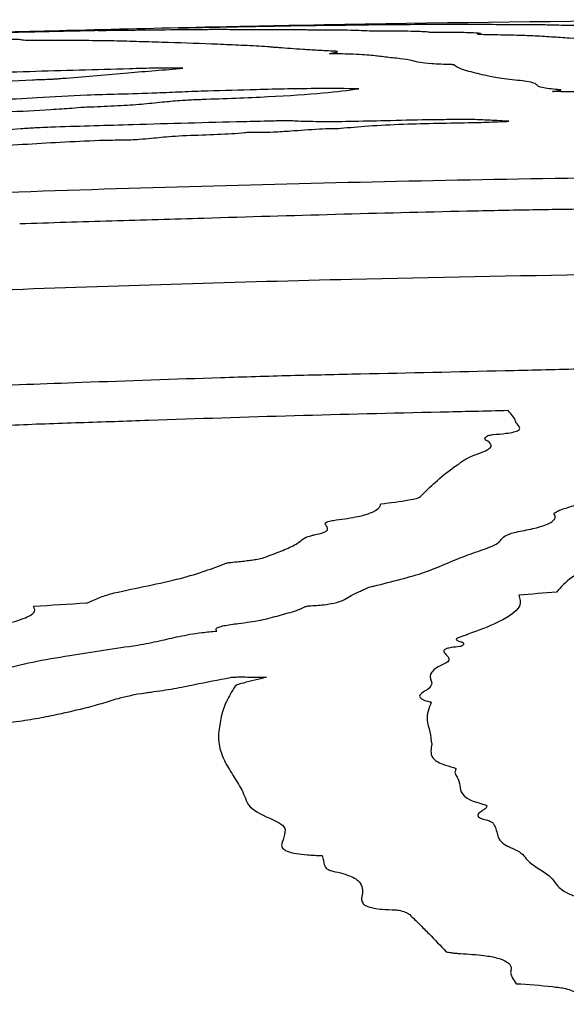
# Model space of a CAD drawing. Units: millimetres. Extents: x 84 to 883, y 23 to 877.
# Drawn here: x 496 to 496, y 629 to 629 of the extents above; entities that cross this region are included whole.
import ezdxf

# ---------------------------------------------------------------- set-up
doc = ezdxf.new("R2010")
doc.units = ezdxf.units.MM

msp = doc.modelspace()

# ---------------------------------------------------------------- linework, layer by layer
at = {"color": 7, "linetype": 'Continuous', "lineweight": 25, "flags": 128}
for points in [[(495.94735, 629.29685), (495.94703, 629.29684), (495.9467, 629.29684), (495.94637, 629.29683), (495.94604, 629.29682), (495.94572, 629.29681), (495.94539, 629.29681), (495.94506, 629.2968), (495.94474, 629.29679)], [(495.98952, 629.29772), (495.98904, 629.29771), (495.98856, 629.2977), (495.98808, 629.29769), (495.9876, 629.29768), (495.98712, 629.29767), (495.98664, 629.29766), (495.98616, 629.29766), (495.98567, 629.29765)], [(495.84267, 629.29437), (495.84246, 629.29436), (495.84226, 629.29436), (495.84206, 629.29435), (495.84186, 629.29435), (495.84166, 629.29434), (495.84145, 629.29434), (495.84125, 629.29433), (495.84105, 629.29433)]]:
    msp.add_lwpolyline(points, dxfattribs=at)
at = {"color": 7, "linetype": 'Continuous', "lineweight": 25}
for centre, radius, start, end in [((496.47675, 604.73332), 24.56923, 91.24077, 91.478867), ((496.47675, 604.73332), 24.56923, 91.14528, 91.234668), ((496.47675, 604.73332), 24.56923, 91.066658, 91.136318), ((496.47675, 604.73332), 24.56923, 89.911793, 91.066658), ((496.47675, 604.73332), 24.56923, 91.482637, 91.68923), ((495.94738, 607.39399), 21.85597, 89.252711, 89.320387), ((497.87497, 607.35315), 21.58271, 94.425158, 94.500641), ((497.32221, 605.62928), 23.28014, 93.611277, 93.709146)]:
    msp.add_arc(centre, radius, start, end, dxfattribs=at)
for points, knots in [([(495.92475, 629.29633), (495.92843, 629.29641), (495.93729, 629.29662), (495.94607, 629.29682), (495.95322, 629.29698), (495.96243, 629.29716), (495.97107, 629.29733), (495.97474, 629.29741)], [0, 0, 0, 0, 0.158938, 0.382554, 0.637268, 0.845908, 1, 1, 1, 1]), ([(495.97474, 629.29741), (495.97826, 629.29747), (495.9879, 629.29763), (496.01417, 629.29809), (496.0342, 629.29837), (496.03877, 629.29839), (496.04067, 629.2984)], [0, 0, 0, 0, 0.222614, 0.609044, 0.837121, 1, 1, 1, 1]), ([(496.04067, 629.2984), (496.04083, 629.2984), (496.04121, 629.2984), (496.04356, 629.29843), (496.04816, 629.2985), (496.05461, 629.2986), (496.05906, 629.29867), (496.06129, 629.2987)], [0, 0, 0, 0, 0.057848, 0.140041, 0.390939, 0.695563, 1, 1, 1, 1]), ([(496.06129, 629.2987), (496.06279, 629.29872), (496.06586, 629.29877), (496.07008, 629.29883), (496.07323, 629.29887), (496.07439, 629.29888), (496.0748, 629.29889)], [0, 0, 0, 0, 0.317024, 0.648933, 0.875021, 1, 1, 1, 1]), ([(496.0748, 629.29889), (496.08431, 629.29895), (496.10334, 629.29909), (496.13813, 629.29917), (496.16323, 629.29906), (496.17919, 629.29898)], [0, 0, 0, 0, 0.266822, 0.533634, 1, 1, 1, 1]), ([(496.17919, 629.29898), (496.18226, 629.29896), (496.18841, 629.29893), (496.20059, 629.29886), (496.20616, 629.29873), (496.20964, 629.29865)], [0, 0, 0, 0, 0.273667, 0.547193, 1, 1, 1, 1]), ([(496.20964, 629.29865), (496.21214, 629.29858), (496.21681, 629.29844), (496.2324, 629.29834), (496.24953, 629.29824), (496.25399, 629.29793), (496.25706, 629.29773), (496.25916, 629.29764), (496.25993, 629.29758), (496.26167, 629.29757), (496.26241, 629.29756), (496.26282, 629.29756)], [0, 0, 0, 0, 0.191801, 0.357273, 0.594724, 0.796088, 0.895669, 0.94574, 0.971192, 0.984, 1, 1, 1, 1]), ([(495.79451, 629.29301), (495.80008, 629.29314), (495.81121, 629.2934), (495.82686, 629.29372), (495.84583, 629.29413), (495.85967, 629.29445), (495.86397, 629.29455)], [0, 0, 0, 0, 0.288258, 0.576085, 0.868117, 1, 1, 1, 1]), ([(495.86397, 629.29455), (495.86447, 629.29454), (495.86545, 629.29453), (495.8663, 629.29449), (495.86919, 629.29451), (495.87091, 629.29453)], [0, 0, 0, 0, 0.288571, 0.576734, 1, 1, 1, 1]), ([(495.87091, 629.29453), (495.87614, 629.2946), (495.8866, 629.29473), (495.90742, 629.29495), (495.92523, 629.29511), (495.93703, 629.29522)], [0, 0, 0, 0, 0.252581, 0.505175, 1, 1, 1, 1]), ([(495.93703, 629.29522), (495.94091, 629.29525), (495.94866, 629.29531), (495.96075, 629.29532), (495.96809, 629.29526), (495.97281, 629.29523)], [0, 0, 0, 0, 0.262728, 0.525325, 1, 1, 1, 1]), ([(495.97281, 629.29523), (495.97574, 629.29521), (495.9816, 629.29518), (495.99646, 629.29521), (496.00708, 629.29521), (496.01389, 629.2952)], [0, 0, 0, 0, 0.264746, 0.528577, 1, 1, 1, 1]), ([(496.01389, 629.2952), (496.015, 629.29519), (496.01722, 629.29517), (496.01968, 629.29509), (496.02192, 629.29504), (496.02333, 629.29501)], [0, 0, 0, 0, 0.271661, 0.54184, 1, 1, 1, 1]), ([(496.02333, 629.29501), (496.02464, 629.29499), (496.02726, 629.29495), (496.03139, 629.29487), (496.03561, 629.29483), (496.0391, 629.29484), (496.03972, 629.29485)], [0, 0, 0, 0, 0.286953, 0.573869, 0.924874, 1, 1, 1, 1]), ([(496.03972, 629.29485), (496.04424, 629.29485), (496.0543, 629.29485), (496.06093, 629.29457), (496.06622, 629.29438), (496.06888, 629.29428)], [0, 0, 0, 0, 0.288722, 0.642641, 1, 1, 1, 1]), ([(496.06888, 629.29428), (496.07302, 629.29423), (496.08152, 629.29412), (496.09695, 629.2941), (496.1059, 629.29395), (496.10774, 629.29381), (496.10842, 629.29375)], [0, 0, 0, 0, 0.314942, 0.645714, 0.868319, 1, 1, 1, 1]), ([(496.10842, 629.29375), (496.1085, 629.29375), (496.10872, 629.29374), (496.10956, 629.29373), (496.11031, 629.29373), (496.11066, 629.29372), (496.11072, 629.29371), (496.11074, 629.29371)], [0, 0, 0, 0, 0.160202, 0.51628, 0.79266, 0.950824, 1, 1, 1, 1]), ([(496.11074, 629.29371), (496.11132, 629.2936), (496.11228, 629.29342), (496.1152, 629.29319), (496.12163, 629.29308), (496.1282, 629.29308), (496.13242, 629.29309), (496.13309, 629.29309)], [0, 0, 0, 0, 0.324345, 0.540174, 0.720627, 0.955304, 1, 1, 1, 1]), ([(496.13309, 629.29309), (496.1349, 629.29309), (496.13991, 629.29308), (496.1471, 629.29288), (496.15201, 629.29258), (496.15288, 629.29227), (496.15184, 629.29213), (496.15165, 629.29211)], [0, 0, 0, 0, 0.11607, 0.321082, 0.743928, 0.954769, 1, 1, 1, 1]), ([(496.15165, 629.29211), (496.15076, 629.29199), (496.1493, 629.29179), (496.15232, 629.29156), (496.1577, 629.29145), (496.16156, 629.29137), (496.16351, 629.29134)], [0, 0, 0, 0, 0.32898, 0.53942, 0.767765, 1, 1, 1, 1]), ([(496.16351, 629.29134), (496.16621, 629.29128), (496.1716, 629.29117), (496.18233, 629.29097), (496.18817, 629.29075), (496.19187, 629.29061)], [0, 0, 0, 0, 0.267212, 0.534311, 1, 1, 1, 1]), ([(496.19187, 629.29061), (496.19661, 629.29033), (496.20607, 629.28978), (496.22387, 629.28855), (496.23677, 629.28752), (496.24537, 629.28683)], [0, 0, 0, 0, 0.250174, 0.50034, 1, 1, 1, 1]), ([(495.80682, 629.28736), (495.80656, 629.28744), (495.80602, 629.28759), (495.80116, 629.28766), (495.79517, 629.28765), (495.79143, 629.28764), (495.78956, 629.28764)], [0, 0, 0, 0, 0.281125, 0.563193, 0.781182, 1, 1, 1, 1]), ([(495.82673, 629.28681), (495.82338, 629.28681), (495.81469, 629.28679), (495.80841, 629.28702), (495.80727, 629.28727), (495.80682, 629.28736)], [0, 0, 0, 0, 0.277094, 0.718223, 1, 1, 1, 1]), ([(495.91277, 629.28548), (495.90622, 629.28568), (495.89314, 629.28608), (495.87063, 629.28682), (495.84383, 629.28682), (495.82673, 629.28681)], [0, 0, 0, 0, 0.2659949, 0.5318862, 1, 1, 1, 1]), ([(495.98583, 629.28261), (495.97992, 629.28289), (495.96808, 629.28345), (495.94431, 629.28448), (495.92538, 629.28508), (495.91277, 629.28548)], [0, 0, 0, 0, 0.250265, 0.500531, 1, 1, 1, 1]), ([(496.0007, 629.28141), (495.99945, 629.28152), (495.99696, 629.28173), (495.99288, 629.28216), (495.98862, 629.28243), (495.98583, 629.28261)], [0, 0, 0, 0, 0.256269, 0.512423, 1, 1, 1, 1]), ([(496.04287, 629.27882), (496.03855, 629.27902), (496.02991, 629.27943), (496.01536, 629.2803), (496.00652, 629.28097), (496.0007, 629.28141)], [0, 0, 0, 0, 0.254015, 0.507981, 1, 1, 1, 1]), ([(496.039, 629.27695), (496.03979, 629.27716), (496.04138, 629.27759), (496.04436, 629.27813), (496.0452, 629.27851), (496.04461, 629.27871), (496.04334, 629.27879), (496.04287, 629.27882)], [0, 0, 0, 0, 0.326183, 0.651162, 0.8183, 0.932581, 1, 1, 1, 1]), ([(496.09219, 629.27316), (496.0883, 629.27358), (496.08052, 629.27441), (496.07125, 629.27566), (496.05815, 629.2766), (496.04432, 629.27685), (496.039, 629.27695)], [0, 0, 0, 0, 0.275446, 0.550229, 0.827295, 1, 1, 1, 1]), ([(496.13059, 629.26873), (496.12523, 629.26891), (496.11451, 629.26928), (496.10494, 629.27037), (496.10193, 629.27178), (496.09543, 629.2727), (496.09219, 629.27316)], [0, 0, 0, 0, 0.196428, 0.392183, 0.696672, 1, 1, 1, 1]), ([(496.13334, 629.2678), (496.13323, 629.26792), (496.13305, 629.26815), (496.1331, 629.26842), (496.13253, 629.26859), (496.13179, 629.26868), (496.13093, 629.26871), (496.13059, 629.26873)], [0, 0, 0, 0, 0.375065, 0.672854, 0.815272, 0.927732, 1, 1, 1, 1]), ([(496.14225, 629.26406), (496.14103, 629.26438), (496.13859, 629.26501), (496.13613, 629.26627), (496.13445, 629.26719), (496.13334, 629.2678)], [0, 0, 0, 0, 0.25358, 0.506979, 1, 1, 1, 1]), ([(495.85073, 629.26445), (495.8382, 629.26411), (495.81314, 629.26344), (495.76464, 629.26199), (495.73068, 629.26036), (495.70864, 629.2593)], [0, 0, 0, 0, 0.259911, 0.51999, 1, 1, 1, 1]), ([(495.84071, 629.25864), (495.84847, 629.25931), (495.864, 629.26065), (495.89328, 629.26312), (495.91483, 629.26486), (495.92865, 629.26597)], [0, 0, 0, 0, 0.263822, 0.527643, 1, 1, 1, 1]), ([(495.92865, 629.26597), (495.92373, 629.26604), (495.91745, 629.26613), (495.90352, 629.26602), (495.88228, 629.26532), (495.86319, 629.26479), (495.85073, 629.26445)], [0, 0, 0, 0, 0.2237815, 0.2859676, 0.5344798, 1, 1, 1, 1]), ([(496.18062, 629.25689), (496.17505, 629.25749), (496.16393, 629.2587), (496.15314, 629.2612), (496.14648, 629.26295), (496.14225, 629.26406)], [0, 0, 0, 0, 0.269257, 0.537302, 1, 1, 1, 1]), ([(495.72344, 629.25158), (495.73269, 629.25217), (495.75116, 629.25335), (495.77933, 629.25538), (495.80535, 629.25692), (495.82359, 629.25761), (495.82772, 629.25776)], [0, 0, 0, 0, 0.2684586, 0.5357875, 0.8948003, 1, 1, 1, 1]), ([(495.82772, 629.25776), (495.82903, 629.25782), (495.83183, 629.25794), (495.83616, 629.25825), (495.83895, 629.25849), (495.84071, 629.25864)], [0, 0, 0, 0, 0.245213, 0.525985, 1, 1, 1, 1]), ([(496.21247, 629.24974), (496.20784, 629.2502), (496.1966, 629.25131), (496.19474, 629.25365), (496.19208, 629.25567), (496.18295, 629.25664), (496.18062, 629.25689)], [0, 0, 0, 0, 0.2151675, 0.5216418, 0.8776718, 1, 1, 1, 1]), ([(495.87994, 629.24638), (495.87201, 629.24617), (495.85034, 629.24559), (495.82124, 629.24377), (495.79181, 629.24217), (495.77103, 629.24157), (495.76248, 629.24147), (495.76036, 629.24145)], [0, 0, 0, 0, 0.188279, 0.514509, 0.787353, 0.947251, 1, 1, 1, 1]), ([(495.94713, 629.2488), (495.94065, 629.24858), (495.92772, 629.24813), (495.90613, 629.24713), (495.88974, 629.24666), (495.87994, 629.24638)], [0, 0, 0, 0, 0.287821, 0.574358, 1, 1, 1, 1]), ([(495.94303, 629.24262), (495.96, 629.24322), (495.99407, 629.24442), (496.03608, 629.24732), (496.0529, 629.24948), (496.06108, 629.25052)], [0, 0, 0, 0, 0.337733, 0.677991, 1, 1, 1, 1]), ([(496.06108, 629.25052), (496.05113, 629.25062), (496.02668, 629.25087), (495.98688, 629.24999), (495.95929, 629.24916), (495.94713, 629.2488)], [0, 0, 0, 0, 0.277434, 0.681489, 1, 1, 1, 1]), ([(496.20661, 629.24842), (496.20765, 629.2486), (496.2094, 629.24891), (496.2117, 629.24926), (496.21277, 629.24949), (496.21309, 629.24961), (496.2129, 629.2497), (496.2126, 629.24973), (496.21247, 629.24974)], [0, 0, 0, 0, 0.404777, 0.688468, 0.802765, 0.917745, 0.964085, 1, 1, 1, 1]), ([(495.68199, 629.22421), (495.68234, 629.22455), (495.68338, 629.22555), (495.69198, 629.22702), (495.70334, 629.22851), (495.71314, 629.22953), (495.73211, 629.23077), (495.77206, 629.23201), (495.81354, 629.23395), (495.84382, 629.23585), (495.85237, 629.23681), (495.85903, 629.23699), (495.86147, 629.23706)], [0, 0, 0, 0, 0.0583511, 0.1749032, 0.2393992, 0.3171711, 0.3568619, 0.5157721, 0.8328101, 0.9151007, 0.9687837, 1, 1, 1, 1]), ([(495.86147, 629.23706), (495.86846, 629.23734), (495.88244, 629.23789), (495.90079, 629.23925), (495.9131, 629.24068), (495.92621, 629.24182), (495.93653, 629.2424), (495.9418, 629.24258), (495.94303, 629.24262)], [0, 0, 0, 0, 0.211904, 0.42353, 0.661591, 0.839949, 0.962618, 1, 1, 1, 1]), ([(496.00943, 629.22638), (496.00896, 629.2264), (496.00774, 629.22644), (496.00446, 629.22643), (496.00007, 629.22633), (495.98969, 629.22605), (495.95326, 629.2252), (495.8992, 629.22373), (495.85209, 629.22228), (495.83268, 629.22168)], [0, 0, 0, 0, 0.00976, 0.025255, 0.05479, 0.084138, 0.201542, 0.67102, 1, 1, 1, 1]), ([(496.11278, 629.22712), (496.10218, 629.2269), (496.08258, 629.2265), (496.05538, 629.22577), (496.03154, 629.22561), (496.01704, 629.22599), (496.0107, 629.22632), (496.00943, 629.22638)], [0, 0, 0, 0, 0.295438, 0.546298, 0.760235, 0.95187, 1, 1, 1, 1]), ([(496.0473, 629.22077), (496.05394, 629.22143), (496.06722, 629.22275), (496.1021, 629.22437), (496.12918, 629.22482), (496.14677, 629.2251)], [0, 0, 0, 0, 0.259675, 0.519319, 1, 1, 1, 1]), ([(496.17374, 629.22607), (496.16922, 629.22634), (496.16013, 629.22687), (496.14491, 629.22751), (496.12782, 629.22732), (496.11746, 629.22718), (496.11278, 629.22712)], [0, 0, 0, 0, 0.270278, 0.543211, 0.793611, 1, 1, 1, 1]), ([(496.14677, 629.2251), (496.14956, 629.22517), (496.15511, 629.2253), (496.16388, 629.22569), (496.17012, 629.22593), (496.17374, 629.22607)], [0, 0, 0, 0, 0.297588, 0.59232, 1, 1, 1, 1]), ([(495.80674, 629.22032), (495.7986, 629.21974), (495.7824, 629.21858), (495.74823, 629.21711), (495.72401, 629.21587), (495.7087, 629.21509)], [0, 0, 0, 0, 0.270637, 0.538808, 1, 1, 1, 1]), ([(495.83268, 629.22168), (495.83011, 629.22159), (495.82497, 629.22141), (495.81601, 629.22099), (495.81025, 629.22057), (495.80674, 629.22032)], [0, 0, 0, 0, 0.281212, 0.562425, 1, 1, 1, 1]), ([(495.88548, 629.21213), (495.88675, 629.21215), (495.89029, 629.21223), (495.89726, 629.21262), (495.90743, 629.21352), (495.91981, 629.21502), (495.94318, 629.2158), (495.96235, 629.21653), (495.97309, 629.21734), (495.97632, 629.2177), (495.97694, 629.21777)], [0, 0, 0, 0, 0.036597, 0.101365, 0.209971, 0.409609, 0.636352, 0.85865, 0.972662, 1, 1, 1, 1]), ([(495.97694, 629.21777), (495.98014, 629.21775), (495.98655, 629.21771), (495.99828, 629.21808), (496.01299, 629.21903), (496.02593, 629.22013), (496.03975, 629.22069), (496.04517, 629.22075), (496.0473, 629.22077)], [0, 0, 0, 0, 0.130665, 0.262001, 0.450149, 0.787417, 0.916268, 1, 1, 1, 1]), ([(495.78188, 629.20752), (495.79191, 629.20797), (495.81187, 629.20887), (495.83956, 629.21064), (495.86483, 629.21183), (495.88022, 629.21205), (495.88548, 629.21213)], [0, 0, 0, 0, 0.285692, 0.568058, 0.852589, 1, 1, 1, 1]), ([(495.67667, 629.1686), (495.77449, 629.17201), (495.92123, 629.17714), (496.11696, 629.18167), (496.21482, 629.18329), (496.26375, 629.18409)], [0, 0, 0, 0, 0.499963, 0.749977, 1, 1, 1, 1]), ([(496.23576, 629.15998), (496.22019, 629.15975), (496.18904, 629.15927), (496.12487, 629.158), (496.04342, 629.15591), (495.97743, 629.15396), (495.94443, 629.15298)], [0, 0, 0, 0, 0.160031, 0.320064, 0.660031, 1, 1, 1, 1]), ([(495.94443, 629.15298), (495.93288, 629.15264), (495.90979, 629.15196), (495.86355, 629.15061), (495.82888, 629.14951), (495.80577, 629.14877)], [0, 0, 0, 0, 0.250065, 0.5001217, 1, 1, 1, 1]), ([(495.54544, 629.08899), (495.63039, 629.09266), (495.8003, 629.1), (496.09379, 629.10895), (496.30238, 629.11186), (496.42592, 629.11358)], [0, 0, 0, 0, 0.289638, 0.579277, 1, 1, 1, 1]), ([(496.28018, 629.04055), (496.26198, 629.04018), (496.22558, 629.03944), (496.15306, 629.03766), (496.09854, 629.03647), (496.06227, 629.03569)], [0, 0, 0, 0, 0.250756, 0.501508, 1, 1, 1, 1]), ([(496.06227, 629.03569), (496.04471, 629.0353), (496.0096, 629.03454), (495.93971, 629.0324), (495.88738, 629.03054), (495.85255, 629.02931)], [0, 0, 0, 0, 0.250661, 0.501286, 1, 1, 1, 1]), ([(495.85255, 629.02931), (495.82474, 629.02831), (495.75523, 629.0258), (495.64402, 629.02126), (495.56063, 629.01732), (495.51894, 629.01536)], [0, 0, 0, 0, 0.249993, 0.624991, 1, 1, 1, 1]), ([(496.17339, 629.0082), (496.15631, 629.0078), (496.10273, 629.00653), (496.01248, 629.00449), (495.93953, 629.00202), (495.90305, 629.00078)], [0, 0, 0, 0, 0.189631, 0.594818, 1, 1, 1, 1]), ([(496.1792, 628.99922), (496.17904, 629.00006), (496.17871, 629.00172), (496.17622, 629.00471), (496.17448, 629.00686), (496.17339, 629.0082)], [0, 0, 0, 0, 0.273913, 0.547581, 1, 1, 1, 1]), ([(495.90305, 629.00078), (495.88567, 629.00019), (495.85091, 628.99902), (495.79196, 628.99709), (495.74353, 628.99387), (495.71791, 628.99041), (495.71261, 628.98969)], [0, 0, 0, 0, 0.265364, 0.530615, 0.902814, 1, 1, 1, 1]), ([(496.16183, 628.99018), (496.16522, 628.99046), (496.17118, 628.99096), (496.17799, 628.99209), (496.18193, 628.99351), (496.18228, 628.99596), (496.18047, 628.99787), (496.1792, 628.99922)], [0, 0, 0, 0, 0.168877, 0.297281, 0.426391, 0.595703, 1, 1, 1, 1]), ([(496.14703, 628.9744), (496.14991, 628.97538), (496.15728, 628.97792), (496.16277, 628.98201), (496.15852, 628.9848), (496.15666, 628.98601)], [0, 0, 0, 0, 0.2650331, 0.6794766, 1, 1, 1, 1]), ([(496.15666, 628.98601), (496.15623, 628.98649), (496.15531, 628.98753), (496.15686, 628.98877), (496.15887, 628.98963), (496.16015, 628.98998), (496.16133, 628.99014), (496.16176, 628.99018), (496.16183, 628.99018)], [0, 0, 0, 0, 0.337185, 0.726326, 0.837511, 0.949529, 0.991812, 1, 1, 1, 1]), ([(496.13276, 628.96594), (496.13405, 628.9667), (496.13661, 628.9682), (496.13955, 628.97107), (496.14411, 628.9731), (496.14703, 628.9744)], [0, 0, 0, 0, 0.2653094, 0.5301501, 1, 1, 1, 1]), ([(496.07747, 628.93799), (496.08477, 628.93891), (496.09439, 628.94012), (496.10598, 628.94222), (496.11104, 628.94694), (496.1185, 628.95485), (496.12773, 628.96203), (496.13276, 628.96594)], [0, 0, 0, 0, 0.147292, 0.193963, 0.26643, 0.600316, 1, 1, 1, 1]), ([(496.21295, 628.93349), (496.21467, 628.9341), (496.2181, 628.93531), (496.2258, 628.93756), (496.22997, 628.93934), (496.23268, 628.9405)], [0, 0, 0, 0, 0.258992, 0.517731, 1, 1, 1, 1]), ([(496.04385, 628.92587), (496.04971, 628.92668), (496.06145, 628.92832), (496.07362, 628.93225), (496.07686, 628.93558), (496.07738, 628.93763), (496.07747, 628.93799)], [0, 0, 0, 0, 0.270905, 0.54261, 0.920022, 1, 1, 1, 1]), ([(496.20807, 628.93016), (496.20805, 628.93049), (496.20803, 628.93115), (496.2099, 628.93227), (496.21181, 628.93303), (496.21295, 628.93349)], [0, 0, 0, 0, 0.286234, 0.570136, 1, 1, 1, 1]), ([(496.03553, 628.9233), (496.03576, 628.92356), (496.03633, 628.92424), (496.03933, 628.92515), (496.04251, 628.92565), (496.04385, 628.92587)], [0, 0, 0, 0, 0.266766, 0.691485, 1, 1, 1, 1]), ([(496.18395, 628.91774), (496.18825, 628.9186), (496.19836, 628.92062), (496.20752, 628.92457), (496.20926, 628.92796), (496.20827, 628.92979), (496.20807, 628.93016)], [0, 0, 0, 0, 0.24655, 0.579695, 0.914468, 1, 1, 1, 1]), ([(496.02746, 628.91467), (496.02998, 628.91524), (496.03505, 628.91638), (496.03821, 628.91862), (496.0367, 628.9209), (496.03592, 628.9225), (496.03553, 628.9233)], [0, 0, 0, 0, 0.226649, 0.455065, 0.726549, 1, 1, 1, 1]), ([(496.01156, 628.90645), (496.01301, 628.9073), (496.01592, 628.90901), (496.01872, 628.91159), (496.02247, 628.91356), (496.02657, 628.91447), (496.02746, 628.91467)], [0, 0, 0, 0, 0.3052, 0.609042, 0.915529, 1, 1, 1, 1]), ([(496.07228, 628.87615), (496.086, 628.87953), (496.11324, 628.88623), (496.13214, 628.89582), (496.15241, 628.90288), (496.16758, 628.9082), (496.16834, 628.91301), (496.17616, 628.9162), (496.18193, 628.91734), (496.18395, 628.91774)], [0, 0, 0, 0, 0.261337, 0.518615, 0.647216, 0.776575, 0.899997, 0.965027, 1, 1, 1, 1]), ([(495.98889, 628.89736), (495.99299, 628.89886), (495.99915, 628.90111), (496.00649, 628.90415), (496.00987, 628.90568), (496.01156, 628.90645)], [0, 0, 0, 0, 0.499174, 0.749477, 1, 1, 1, 1]), ([(495.97459, 628.89497), (495.97611, 628.89517), (495.97913, 628.89558), (495.98387, 628.89623), (495.98726, 628.89684), (495.98862, 628.89727), (495.98889, 628.89736)], [0, 0, 0, 0, 0.2877981, 0.5756947, 0.9134447, 1, 1, 1, 1]), ([(495.87675, 628.87094), (495.88522, 628.87276), (495.90216, 628.87639), (495.93509, 628.88338), (495.95088, 628.88942), (495.96116, 628.89335)], [0, 0, 0, 0, 0.258691, 0.5175, 1, 1, 1, 1]), ([(495.96116, 628.89335), (495.96134, 628.89342), (495.96181, 628.8936), (495.9645, 628.89402), (495.96912, 628.89436), (495.97286, 628.89477), (495.97459, 628.89497)], [0, 0, 0, 0, 0.079841, 0.197941, 0.626718, 1, 1, 1, 1]), ([(496.24889, 628.89397), (496.2431, 628.89222), (496.23153, 628.88873), (496.21798, 628.88116), (496.21298, 628.87533), (496.20971, 628.87151)], [0, 0, 0, 0, 0.257525, 0.514563, 1, 1, 1, 1]), ([(496.05971, 628.8713), (496.06083, 628.87177), (496.06306, 628.87271), (496.06599, 628.87427), (496.06901, 628.87547), (496.07183, 628.87605), (496.07228, 628.87615)], [0, 0, 0, 0, 0.284523, 0.568294, 0.930945, 1, 1, 1, 1]), ([(495.85586, 628.86319), (495.85774, 628.86395), (495.86151, 628.86546), (495.86702, 628.86816), (495.87312, 628.8699), (495.87675, 628.87094)], [0, 0, 0, 0, 0.287974, 0.575782, 1, 1, 1, 1]), ([(496.02343, 628.86119), (496.02726, 628.86144), (496.03427, 628.86189), (496.04323, 628.8634), (496.04976, 628.8656), (496.05355, 628.86838), (496.05766, 628.87033), (496.05971, 628.8713)], [0, 0, 0, 0, 0.17693, 0.323775, 0.506094, 0.753342, 1, 1, 1, 1]), ([(496.18137, 628.8693), (496.18218, 628.86657), (496.18436, 628.85927), (496.16756, 628.84885), (496.14852, 628.84178), (496.14102, 628.839)], [0, 0, 0, 0, 0.265753, 0.710956, 1, 1, 1, 1]), ([(495.77043, 628.84205), (495.77792, 628.84364), (495.79294, 628.84684), (495.81056, 628.85177), (495.81818, 628.85666), (495.8168, 628.85941), (495.81618, 628.86065)], [0, 0, 0, 0, 0.291678, 0.585428, 0.813026, 1, 1, 1, 1]), ([(496.01418, 628.85773), (496.01544, 628.85823), (496.01753, 628.85906), (496.01922, 628.86007), (496.02065, 628.86066), (496.02168, 628.86097), (496.02272, 628.86114), (496.02322, 628.86117), (496.02343, 628.86119)], [0, 0, 0, 0, 0.422182, 0.698211, 0.80976, 0.922078, 0.968654, 1, 1, 1, 1]), ([(495.98718, 628.8504), (495.9919, 628.8516), (495.99897, 628.85339), (496.00773, 628.85586), (496.01203, 628.85711), (496.01418, 628.85773)], [0, 0, 0, 0, 0.499269, 0.749598, 1, 1, 1, 1]), ([(495.95403, 628.8422), (495.95366, 628.8428), (495.95304, 628.8438), (495.9552, 628.84525), (495.96059, 628.84673), (495.97266, 628.84816), (495.98172, 628.84956), (495.98718, 628.8504)], [0, 0, 0, 0, 0.1676674, 0.2845681, 0.4016671, 0.6387933, 1, 1, 1, 1]), ([(495.89463, 628.8317), (495.90025, 628.83273), (495.91141, 628.83477), (495.92531, 628.83828), (495.93963, 628.84094), (495.95027, 628.84188), (495.95403, 628.8422)], [0, 0, 0, 0, 0.282929, 0.563182, 0.845537, 1, 1, 1, 1]), ([(496.14102, 628.839), (496.13927, 628.83843), (496.13664, 628.83759), (496.13427, 628.8364), (496.1342, 628.83552), (496.13564, 628.83472), (496.13741, 628.83426), (496.13838, 628.83401)], [0, 0, 0, 0, 0.35152, 0.528232, 0.675607, 0.822658, 1, 1, 1, 1]), ([(495.79135, 628.81323), (495.79916, 628.81519), (495.81476, 628.81909), (495.84207, 628.82374), (495.86888, 628.82787), (495.88605, 628.83042), (495.89463, 628.8317)], [0, 0, 0, 0, 0.268232, 0.535415, 0.767652, 1, 1, 1, 1]), ([(496.1369, 628.83058), (496.13468, 628.83035), (496.13097, 628.82997), (496.12698, 628.8291), (496.12483, 628.82804), (496.12478, 628.82673), (496.12685, 628.82378), (496.13153, 628.82004), (496.11922, 628.8151), (496.11334, 628.80964), (496.1151, 628.80526), (496.116, 628.803)], [0, 0, 0, 0, 0.049832, 0.083235, 0.116777, 0.164712, 0.218908, 0.435922, 0.54683, 0.765757, 1, 1, 1, 1]), ([(496.13838, 628.83401), (496.1387, 628.83389), (496.13983, 628.83349), (496.13987, 628.83265), (496.13951, 628.83183), (496.13883, 628.83125), (496.13826, 628.83093), (496.13772, 628.83072), (496.13718, 628.83061), (496.13696, 628.83059), (496.1369, 628.83058)], [0, 0, 0, 0, 0.109084, 0.394296, 0.681214, 0.80018, 0.88038, 0.961072, 0.988972, 1, 1, 1, 1]), ([(495.9046, 628.79632), (495.91051, 628.79716), (495.92229, 628.79884), (495.941, 628.8028), (495.95524, 628.80554), (495.96431, 628.80728)], [0, 0, 0, 0, 0.267341, 0.533322, 1, 1, 1, 1]), ([(495.96431, 628.80728), (495.96495, 628.80737), (495.96657, 628.80758), (495.97108, 628.80772), (495.97943, 628.80759), (495.98674, 628.80753), (495.99153, 628.80749)], [0, 0, 0, 0, 0.078429, 0.199612, 0.476387, 1, 1, 1, 1]), ([(495.99153, 628.80749), (495.98859, 628.80672), (495.98293, 628.80523), (495.975, 628.80339), (495.96949, 628.80189), (495.96833, 628.801), (495.9679, 628.80066)], [0, 0, 0, 0, 0.347461, 0.667315, 0.873546, 1, 1, 1, 1]), ([(495.9679, 628.80066), (495.96553, 628.79689), (495.96198, 628.79124), (495.95894, 628.78362), (495.95796, 628.77978), (495.95747, 628.77786)], [0, 0, 0, 0, 0.499425, 0.749638, 1, 1, 1, 1]), ([(496.116, 628.803), (496.11553, 628.80166), (496.11461, 628.79903), (496.10794, 628.79568), (496.10604, 628.79278), (496.10853, 628.79058), (496.11255, 628.78938), (496.11512, 628.78882), (496.11546, 628.78875)], [0, 0, 0, 0, 0.268563, 0.529237, 0.704497, 0.841831, 0.978899, 1, 1, 1, 1]), ([(495.85426, 628.78412), (495.85886, 628.78533), (495.86801, 628.78775), (495.88054, 628.79201), (495.89366, 628.79491), (495.90317, 628.79613), (495.9046, 628.79632)], [0, 0, 0, 0, 0.284901, 0.568168, 0.935317, 1, 1, 1, 1]), ([(496.11546, 628.78875), (496.11373, 628.78426), (496.11085, 628.77678), (496.11476, 628.76628), (496.11544, 628.76019), (496.11578, 628.75714)], [0, 0, 0, 0, 0.428258, 0.714152, 1, 1, 1, 1]), ([(495.79882, 628.77353), (495.80467, 628.77434), (495.81633, 628.77595), (495.83454, 628.77961), (495.84674, 628.7824), (495.85426, 628.78412)], [0, 0, 0, 0, 0.277669, 0.554178, 1, 1, 1, 1]), ([(495.95747, 628.77786), (495.95663, 628.77362), (495.95536, 628.76725), (495.95532, 628.75868), (495.95633, 628.75439), (495.95683, 628.75225)], [0, 0, 0, 0, 0.499426, 0.749553, 1, 1, 1, 1]), ([(496.11578, 628.75714), (496.11554, 628.75541), (496.11507, 628.75197), (496.11556, 628.74677), (496.12159, 628.74242), (496.12945, 628.74031), (496.13232, 628.73954)], [0, 0, 0, 0, 0.279829, 0.5576095, 0.8382812, 1, 1, 1, 1]), ([(495.95683, 628.75225), (495.95774, 628.74979), (495.96001, 628.74366), (495.9662, 628.73385), (495.97067, 628.7264), (495.9729, 628.72267)], [0, 0, 0, 0, 0.249698, 0.624819, 1, 1, 1, 1]), ([(496.13232, 628.73954), (496.13275, 628.7394), (496.13383, 628.73905), (496.13421, 628.738), (496.13281, 628.73622), (496.13464, 628.73262), (496.13836, 628.72565), (496.13619, 628.71725), (496.15176, 628.71268), (496.15595, 628.71145)], [0, 0, 0, 0, 0.017664, 0.044395, 0.1057, 0.202733, 0.416065, 0.842891, 1, 1, 1, 1]), ([(495.9729, 628.72267), (495.97383, 628.72056), (495.9757, 628.71633), (495.9784, 628.70842), (495.98956, 628.70329), (495.99653, 628.70008)], [0, 0, 0, 0, 0.272591, 0.545261, 1, 1, 1, 1]), ([(496.15595, 628.71145), (496.15625, 628.71135), (496.15705, 628.71109), (496.15756, 628.71013), (496.15659, 628.70883), (496.15503, 628.70776), (496.15437, 628.7073)], [0, 0, 0, 0, 0.085449, 0.225614, 0.669095, 1, 1, 1, 1]), ([(496.15437, 628.7073), (496.15321, 628.70656), (496.15089, 628.70508), (496.14998, 628.70289), (496.15288, 628.70103), (496.15625, 628.70017), (496.15789, 628.69974)], [0, 0, 0, 0, 0.283101, 0.569517, 0.789536, 1, 1, 1, 1]), ([(495.99653, 628.70008), (495.9992, 628.69881), (496.00513, 628.69597), (496.00589, 628.69013), (496.00419, 628.68579), (496.00319, 628.68323)], [0, 0, 0, 0, 0.251081, 0.557872, 1, 1, 1, 1]), ([(496.15789, 628.69974), (496.15892, 628.69941), (496.16177, 628.69847), (496.16257, 628.69656), (496.16501, 628.69225), (496.16469, 628.68646), (496.17059, 628.68111), (496.17605, 628.67897), (496.17693, 628.67862)], [0, 0, 0, 0, 0.056362, 0.157651, 0.257825, 0.659247, 0.944816, 1, 1, 1, 1]), ([(496.00319, 628.68323), (496.00285, 628.68176), (496.00231, 628.67946), (496.00643, 628.67649), (496.01319, 628.67469), (496.02263, 628.67358), (496.02954, 628.67333), (496.03329, 628.67319)], [0, 0, 0, 0, 0.309309, 0.485775, 0.663922, 0.817083, 1, 1, 1, 1]), ([(496.17693, 628.67862), (496.17963, 628.67718), (496.185, 628.67432), (496.18769, 628.66894), (496.19321, 628.66537), (496.19646, 628.66327)], [0, 0, 0, 0, 0.294908, 0.58505, 1, 1, 1, 1]), ([(496.03329, 628.67319), (496.03375, 628.67193), (496.03468, 628.66936), (496.03467, 628.66602), (496.03641, 628.66353), (496.03881, 628.66222), (496.04086, 628.66172), (496.04148, 628.66157)], [0, 0, 0, 0, 0.316557, 0.647097, 0.825722, 0.947115, 1, 1, 1, 1]), ([(496.04148, 628.66157), (496.04658, 628.66027), (496.05679, 628.65768), (496.06459, 628.65096), (496.06379, 628.64579), (496.06327, 628.64243)], [0, 0, 0, 0, 0.259491, 0.519176, 1, 1, 1, 1]), ([(496.19646, 628.66327), (496.19964, 628.6613), (496.20598, 628.65739), (496.20953, 628.65066), (496.21605, 628.64508), (496.22499, 628.6422), (496.22749, 628.6414)], [0, 0, 0, 0, 0.272933, 0.54301, 0.872568, 1, 1, 1, 1]), ([(496.06327, 628.64243), (496.06301, 628.64067), (496.06264, 628.63821), (496.06625, 628.6352), (496.07151, 628.63363), (496.07935, 628.63263), (496.08525, 628.63242), (496.08863, 628.6323)], [0, 0, 0, 0, 0.386661, 0.539552, 0.694201, 0.825247, 1, 1, 1, 1]), ([(496.08863, 628.6323), (496.08917, 628.63227), (496.09059, 628.63219), (496.09372, 628.63154), (496.09691, 628.63037), (496.0985, 628.62925), (496.09924, 628.62872)], [0, 0, 0, 0, 0.083924, 0.2226, 0.634668, 1, 1, 1, 1]), ([(496.09924, 628.62872), (496.1017, 628.62635), (496.10662, 628.6216), (496.11571, 628.6123), (496.12239, 628.60531), (496.12676, 628.60074)], [0, 0, 0, 0, 0.25741, 0.514818, 1, 1, 1, 1]), ([(496.12676, 628.60074), (496.12795, 628.60054), (496.13016, 628.60017), (496.13364, 628.59967), (496.13616, 628.5995), (496.13744, 628.59942)], [0, 0, 0, 0, 0.36125, 0.676002, 1, 1, 1, 1]), ([(496.13744, 628.59942), (496.14355, 628.59905), (496.15401, 628.59842), (496.16606, 628.59615), (496.17357, 628.59305), (496.17586, 628.58967), (496.17544, 628.58736), (496.17529, 628.5865)], [0, 0, 0, 0, 0.253247, 0.433552, 0.614332, 0.857572, 1, 1, 1, 1]), ([(496.17529, 628.5865), (496.17521, 628.58565), (496.17505, 628.58395), (496.17686, 628.58071), (496.17835, 628.57831), (496.17931, 628.57676)], [0, 0, 0, 0, 0.259635, 0.518775, 1, 1, 1, 1]), ([(496.17931, 628.57676), (496.18862, 628.57614), (496.20168, 628.57528), (496.21617, 628.57339), (496.22259, 628.57136), (496.22645, 628.56729), (496.2263, 628.5638), (496.22619, 628.56122)], [0, 0, 0, 0, 0.3165927, 0.4444074, 0.5356158, 0.6572029, 1, 1, 1, 1])]:
    msp.add_open_spline(points, degree=3, knots=knots, dxfattribs=at)

doc.saveas('drawing.dxf')
